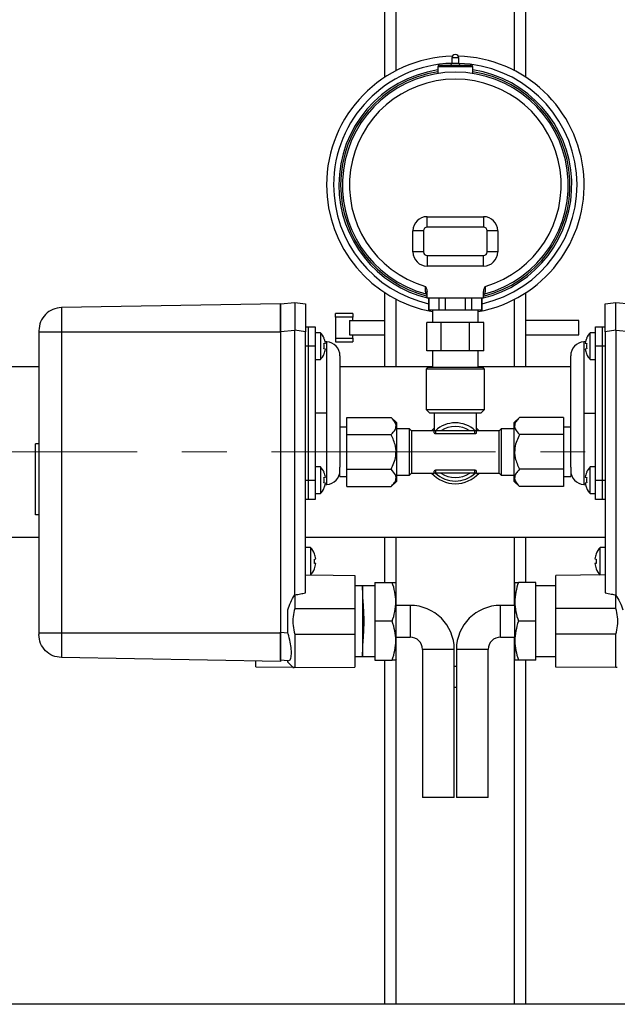
# Model space of a CAD drawing. Units: millimetres. Extents: x 0 to 597, y 0 to 420.
# Drawn here: x 295 to 328, y 269 to 324 of the extents above; entities that cross this region are included whole.
import ezdxf

# ---------------------------------------------------------------- set-up
doc = ezdxf.new("R2010")
doc.units = ezdxf.units.MM
doc.linetypes.add('CENTERX2', pattern=[20.32, 12.7, -2.54, 2.54, -2.54])
doc.layers.add('FORMAT', color=7, linetype='Continuous')

msp = doc.modelspace()

# ---------------------------------------------------------------- linework, layer by layer
at = {"color": 7, "linetype": 'Continuous', "lineweight": 25}
for p, q in [((315.1913, 321.2121), (315.1913, 397.2156)), ((323.1913, 321.2121), (323.1913, 397.2156)), ((318.9913, 322.3056), (318.9913, 322.0056)), ((319.3913, 322.0056), (319.3913, 322.3056)), ((318.1913, 321.8056), (318.1913, 321.4272)), ((318.2913, 321.9056), (320.0913, 321.9056)), ((320.1913, 321.4289), (320.1913, 321.8056)), ((317.5913, 313.3056), (320.7913, 313.3056)), ((317.5913, 312.7056), (317.5913, 313.3056)), ((320.7913, 313.3056), (320.7913, 312.7056)), ((320.7913, 312.7056), (317.5913, 312.7056)), ((316.7913, 311.3056), (316.7913, 312.5056)), ((317.3913, 312.5056), (316.7913, 312.5056)), ((317.3913, 312.5056), (317.3913, 311.3056)), ((321.5913, 312.5056), (320.9913, 312.5056)), ((320.9913, 311.3056), (320.9913, 312.5056)), ((321.5913, 312.5056), (321.5913, 311.3056)), ((317.3913, 311.3056), (316.7913, 311.3056)), ((317.5913, 311.1056), (317.5913, 310.5056)), ((317.5913, 311.1056), (320.7913, 311.1056)), ((320.7913, 310.5056), (320.7913, 311.1056)), ((321.5913, 311.3056), (320.9913, 311.3056)), ((320.7913, 310.5056), (317.5913, 310.5056)), ((315.1913, 304.7956), (315.1913, 308.999)), ((317.5913, 308.7056), (317.5913, 309.0393)), ((320.7913, 308.7056), (320.7913, 309.0393)), ((323.1913, 304.7956), (323.1913, 308.999)), ((309.2913, 308.3656), (296.8687, 308.1487)), ((309.2913, 308.3656), (310.0913, 308.4499)), ((309.2913, 308.3656), (309.2913, 306.7656)), ((310.0914, 308.4499), (310.6913, 308.3656)), ((317.5913, 308.7056), (320.7913, 308.7056)), ((317.6748, 308.7056), (317.6748, 308.0056)), ((317.6873, 308.7056), (317.6873, 308.0056)), ((318.2705, 308.0056), (318.2705, 308.7056)), ((318.6082, 308.7056), (318.6082, 308.0056)), ((319.7744, 308.0056), (319.7744, 308.7056)), ((320.1122, 308.7056), (320.1122, 308.0056)), ((320.6953, 308.0056), (320.6953, 308.7056)), ((320.7079, 308.0056), (320.7079, 308.7056)), ((327.6913, 308.3656), (328.2913, 308.4499)), ((328.2913, 308.4499), (329.0913, 308.3656)), ((312.3913, 307.6156), (312.3913, 307.8156)), ((313.3913, 307.8156), (312.3913, 307.8156)), ((313.3913, 307.8156), (313.3913, 307.6156)), ((317.6873, 308.0056), (317.6748, 308.0056)), ((318.2705, 308.0056), (317.6873, 308.0056)), ((317.8913, 308.0056), (317.8913, 307.3056)), ((318.6082, 308.0056), (318.2705, 308.0056)), ((319.7744, 308.0056), (318.6082, 308.0056)), ((320.1122, 308.0056), (319.7744, 308.0056)), ((320.6953, 308.0056), (320.1122, 308.0056)), ((320.4913, 307.3056), (320.4913, 308.0056)), ((320.7079, 308.0056), (320.6953, 308.0056)), ((312.3913, 307.6156), (312.3913, 306.4156)), ((313.3913, 307.6156), (312.3913, 307.6156)), ((313.1922, 307.4156), (313.1922, 306.6156)), ((313.1922, 307.4156), (315.1913, 307.4156)), ((313.3913, 307.4156), (313.3913, 307.6156)), ((317.5748, 305.7056), (317.5748, 307.3056)), ((318.383, 307.3056), (317.5748, 307.3056)), ((318.383, 305.7056), (318.383, 307.3056)), ((319.9996, 307.3056), (318.383, 307.3056)), ((319.9996, 305.7056), (319.9996, 307.3056)), ((320.8079, 307.3056), (319.9996, 307.3056)), ((320.8079, 305.7056), (320.8079, 307.3056)), ((326.1905, 307.4156), (323.1913, 307.4156)), ((326.1905, 306.6156), (326.1905, 307.4156)), ((295.5913, 306.8489), (295.5913, 306.7656)), ((295.5913, 306.7656), (295.5913, 289.6896)), ((309.2913, 306.7656), (296.8687, 306.7656)), ((296.8687, 306.7656), (296.8687, 289.6896)), ((310.0913, 306.8587), (309.2913, 306.7744)), ((309.2913, 306.7744), (309.2913, 289.7567)), ((310.0913, 291.8599), (310.0913, 306.8587)), ((310.6913, 306.7811), (310.0914, 306.8654)), ((310.6913, 307.0656), (310.8513, 307.0656)), ((310.6913, 291.9726), (310.6913, 306.7811)), ((310.8513, 307.0656), (310.8513, 305.9656)), ((310.8513, 307.0556), (311.2513, 307.0556)), ((311.2513, 307.0556), (311.2513, 305.9556)), ((311.5513, 306.7256), (311.2513, 306.7256)), ((311.5513, 306.7256), (311.5513, 305.2056)), ((313.1922, 306.6156), (315.1913, 306.6156)), ((313.3913, 306.4156), (313.3913, 306.6156)), ((323.1913, 306.6156), (326.1905, 306.6156)), ((327.1313, 306.7256), (326.8313, 306.7256)), ((326.8313, 305.9656), (326.8313, 306.7256)), ((327.1313, 305.9556), (327.1313, 307.0556)), ((327.1313, 307.0556), (327.5313, 307.0556)), ((327.5313, 305.9656), (327.5313, 307.0656)), ((327.5313, 307.0656), (327.6913, 307.0656)), ((328.2913, 306.8654), (327.6913, 306.7811)), ((327.6913, 306.7811), (327.6913, 291.9726)), ((329.0913, 306.7744), (328.2913, 306.8587)), ((328.2913, 306.8587), (328.2913, 291.8599)), ((310.8513, 305.9656), (310.6913, 305.9656)), ((310.8513, 305.9656), (310.8513, 298.3656)), ((311.7442, 306.4172), (311.7547, 306.4191)), ((311.7442, 306.1172), (311.8263, 306.1317)), ((311.9071, 306.2197), (311.7988, 306.2273)), ((312.3913, 306.4156), (313.3913, 306.4156)), ((312.3913, 306.4156), (312.3913, 306.2156)), ((312.3913, 306.2156), (313.3913, 306.2156)), ((313.3913, 306.4156), (313.3913, 306.2156)), ((326.5839, 306.2273), (326.4755, 306.2197)), ((326.5564, 306.1317), (326.6385, 306.1172)), ((326.628, 306.4191), (326.6385, 306.4172)), ((326.8313, 305.2056), (326.8313, 305.9656)), ((327.5313, 298.3656), (327.5313, 305.9656)), ((327.6913, 305.9656), (327.5313, 305.9656)), ((311.2513, 305.9556), (310.8513, 305.9556)), ((311.2513, 305.9556), (311.2513, 298.3756)), ((311.8263, 305.7995), (311.7442, 305.8139)), ((311.7547, 305.5121), (311.7442, 305.5139)), ((312.6513, 305.4217), (312.6513, 299.1014)), ((318.383, 305.7056), (317.5748, 305.7056)), ((317.8913, 305.7056), (317.8913, 304.7656)), ((319.9996, 305.7056), (318.383, 305.7056)), ((320.8079, 305.7056), (319.9996, 305.7056)), ((320.4913, 304.7656), (320.4913, 305.7056)), ((325.7313, 299.1014), (325.7313, 305.4217)), ((326.6385, 305.8139), (326.5564, 305.7995)), ((326.6385, 305.5139), (326.628, 305.5121)), ((327.5313, 305.9556), (327.1313, 305.9556)), ((327.1313, 298.3756), (327.1313, 305.9556)), ((311.2513, 305.2056), (311.5513, 305.2056)), ((326.8313, 305.2056), (327.1313, 305.2056)), ((295.5913, 304.7956), (284.5634, 304.7956)), ((317.8913, 304.7956), (312.6513, 304.7956)), ((317.6413, 304.7656), (317.5413, 304.6656)), ((317.5413, 304.6656), (317.5413, 302.3656)), ((319.1913, 304.6656), (317.5413, 304.6656)), ((317.6413, 304.7656), (319.1913, 304.7656)), ((319.1913, 304.7656), (320.7413, 304.7656)), ((320.8413, 304.6656), (319.1913, 304.6656)), ((325.7313, 304.7956), (320.4913, 304.7956)), ((320.8413, 304.6656), (320.7413, 304.7656)), ((320.8413, 302.3656), (320.8413, 304.6656)), ((311.9071, 302.1656), (311.2513, 302.1656)), ((317.5413, 302.3656), (317.7413, 302.1656)), ((317.5413, 302.3656), (319.1913, 302.3656)), ((319.1913, 302.1656), (317.7413, 302.1656)), ((317.9913, 302.1656), (317.9913, 301.1656)), ((319.1913, 302.3656), (320.8413, 302.3656)), ((320.6413, 302.1656), (319.1913, 302.1656)), ((320.3913, 301.1656), (320.3913, 302.1656)), ((320.6413, 302.1656), (320.8413, 302.3656)), ((326.4755, 302.1656), (327.1313, 302.1656)), ((313.0513, 300.9471), (313.0513, 301.9286)), ((313.0513, 301.9286), (315.5513, 301.9286)), ((315.5513, 301.9256), (315.5513, 301.9286)), ((315.8513, 301.6456), (315.5513, 301.9256)), ((315.8513, 301.6456), (315.8513, 298.2856)), ((322.5313, 301.6456), (322.8313, 301.9256)), ((322.5313, 298.2856), (322.5313, 301.6456)), ((325.3313, 301.9286), (322.8313, 301.9286)), ((322.8313, 301.9286), (322.8313, 301.9256)), ((325.3313, 301.9286), (325.3313, 300.9471)), ((313.0513, 301.3656), (312.6513, 301.3656)), ((313.0513, 300.9471), (315.5513, 300.9471)), ((313.0513, 298.9841), (313.0513, 300.9471)), ((315.5513, 300.9471), (315.5513, 300.9501)), ((315.5513, 300.9411), (315.5513, 300.9471)), ((316.5913, 301.2856), (315.8513, 301.2856)), ((316.7113, 301.1656), (316.5913, 301.2856)), ((316.5913, 298.6456), (316.5913, 301.2856)), ((317.9913, 301.1656), (316.7113, 301.1656)), ((316.7113, 301.1656), (316.7113, 298.7656)), ((317.9913, 301.3072), (317.8497, 301.1656)), ((318.0913, 301.1656), (317.9913, 301.1656)), ((317.9913, 301.0564), (317.9913, 301.1656)), ((318.0913, 301.0048), (318.0913, 301.1656)), ((320.2913, 301.1656), (318.0913, 301.1656)), ((318.0913, 301.0048), (320.2913, 301.0048)), ((320.2913, 301.0048), (320.2913, 301.1656)), ((320.3913, 301.1656), (320.2913, 301.1656)), ((320.533, 301.1656), (320.3913, 301.3072)), ((321.6713, 301.1656), (320.3913, 301.1656)), ((320.3913, 301.0564), (320.3913, 301.1656)), ((321.7913, 301.2856), (321.6713, 301.1656)), ((321.6713, 298.7656), (321.6713, 301.1656)), ((322.5313, 301.2856), (321.7913, 301.2856)), ((321.7913, 301.2856), (321.7913, 298.6456)), ((322.8313, 300.9501), (322.8313, 300.9471)), ((325.3313, 300.9471), (322.8313, 300.9471)), ((322.8313, 300.9471), (322.8313, 300.9411)), ((325.7313, 301.3656), (325.3313, 301.3656)), ((325.3313, 300.9471), (325.3313, 298.9841)), ((295.5913, 300.4276), (295.3913, 300.4276)), ((295.3913, 296.4088), (295.3913, 300.4276)), ((311.5513, 299.1256), (311.2513, 299.1256)), ((311.5513, 299.1256), (311.5513, 297.6056)), ((311.7442, 298.8172), (311.7547, 298.8191)), ((312.6513, 298.5656), (312.6513, 299.1014)), ((313.0513, 298.0026), (313.0513, 298.9841)), ((313.0513, 298.9841), (315.5513, 298.9841)), ((315.5513, 298.9841), (315.5513, 298.9901)), ((315.5513, 298.9811), (315.5513, 298.9841)), ((316.5913, 298.6456), (316.7113, 298.7656)), ((316.7113, 298.7656), (317.9913, 298.7656)), ((317.9913, 298.7656), (317.9913, 298.8747)), ((318.0913, 298.7656), (317.9913, 298.7656)), ((320.2913, 298.9263), (318.0913, 298.9263)), ((318.0913, 298.7656), (318.0913, 298.9263)), ((320.2913, 298.7656), (318.0913, 298.7656)), ((320.2913, 298.7656), (320.2913, 298.9263)), ((320.3913, 298.7656), (320.2913, 298.7656)), ((320.3913, 298.7656), (320.3913, 298.8747)), ((320.3913, 298.7656), (321.6713, 298.7656)), ((321.6713, 298.7656), (321.7913, 298.6456)), ((322.8313, 298.9901), (322.8313, 298.9841)), ((325.3313, 298.9841), (322.8313, 298.9841)), ((322.8313, 298.9841), (322.8313, 298.9811)), ((325.3313, 298.9841), (325.3313, 298.0026)), ((325.7313, 299.1014), (325.7313, 298.5656)), ((326.628, 298.8191), (326.6385, 298.8172)), ((327.1313, 299.1256), (326.8313, 299.1256)), ((326.8313, 298.3656), (326.8313, 299.1256)), ((310.6913, 298.3656), (310.8513, 298.3656)), ((310.8513, 298.3756), (311.2513, 298.3756)), ((310.8513, 298.3656), (310.8513, 297.2656)), ((311.2513, 298.3756), (311.2513, 297.2756)), ((311.7442, 298.5172), (311.8263, 298.5317)), ((311.8263, 298.1995), (311.7442, 298.2139)), ((312.6513, 298.5656), (313.0513, 298.5656)), ((315.8513, 298.2856), (315.5513, 298.0056)), ((315.8513, 298.6456), (316.5913, 298.6456)), ((321.7913, 298.6456), (322.5313, 298.6456)), ((322.5313, 298.2856), (322.8313, 298.0056)), ((325.3313, 298.5656), (325.7313, 298.5656)), ((326.5564, 298.5317), (326.6385, 298.5172)), ((326.6385, 298.2139), (326.5564, 298.1995)), ((326.8313, 297.6056), (326.8313, 298.3656)), ((327.1313, 297.2756), (327.1313, 298.3756)), ((327.1313, 298.3756), (327.5313, 298.3756)), ((327.5313, 298.3656), (327.6913, 298.3656)), ((327.5313, 297.2656), (327.5313, 298.3656)), ((311.2513, 297.6056), (311.5513, 297.6056)), ((311.7547, 297.9121), (311.7442, 297.9139)), ((311.7988, 298.1038), (311.9071, 298.1114)), ((313.0513, 298.0026), (315.5513, 298.0026)), ((315.5513, 298.0026), (315.5513, 298.0056)), ((322.8313, 298.0056), (322.8313, 298.0026)), ((325.3313, 298.0026), (322.8313, 298.0026)), ((326.4755, 298.1114), (326.5839, 298.1038)), ((326.6385, 297.9139), (326.628, 297.9121)), ((326.8313, 297.6056), (327.1313, 297.6056)), ((310.8513, 297.2656), (310.6913, 297.2656)), ((311.2513, 297.2756), (310.8513, 297.2756)), ((327.5313, 297.2756), (327.1313, 297.2756)), ((327.6913, 297.2656), (327.5313, 297.2656)), ((295.5913, 296.4088), (295.3913, 296.4088)), ((287.5611, 295.1356), (295.5913, 295.1356)), ((310.6913, 295.1356), (327.6913, 295.1356)), ((315.1913, 292.5656), (315.1913, 295.1356)), ((323.1913, 292.5656), (323.1913, 295.1356)), ((310.9913, 294.5456), (310.6913, 294.5456)), ((310.9913, 294.5456), (310.9913, 292.9856)), ((327.6913, 294.5456), (327.3913, 294.5456)), ((327.3913, 293.7656), (327.3913, 294.5456)), ((311.2026, 294.1928), (311.2098, 294.1934)), ((311.2026, 293.8928), (311.2759, 293.8992)), ((327.1068, 293.8992), (327.1801, 293.8928)), ((327.1728, 294.1934), (327.1801, 294.1928)), ((327.3913, 292.9856), (327.3913, 293.7656)), ((311.2759, 293.6319), (311.2026, 293.6383)), ((311.2098, 293.3377), (311.2026, 293.3383)), ((327.1801, 293.6383), (327.1068, 293.6319)), ((327.1801, 293.3383), (327.1728, 293.3377)), ((313.4913, 292.9656), (313.4913, 291.0936)), ((314.6305, 292.5656), (314.6305, 290.3656)), ((314.6305, 292.5656), (315.6183, 292.5656)), ((315.8305, 292.5384), (315.8148, 292.5656)), ((322.5522, 292.5384), (322.5679, 292.5656)), ((323.7522, 292.5656), (322.7644, 292.5656)), ((323.7522, 290.3656), (323.7522, 292.5656)), ((327.6913, 292.99), (324.8913, 292.9656)), ((324.8913, 291.0936), (324.8913, 292.9656)), ((313.9253, 292.3656), (313.4913, 292.3656)), ((313.9684, 291.363), (313.9253, 292.3656)), ((314.6305, 292.3656), (313.9253, 292.3656)), ((313.9253, 292.3656), (313.9253, 288.3656)), ((315.8305, 288.1927), (315.8305, 292.5384)), ((322.5522, 292.5384), (322.5522, 288.1927)), ((324.8913, 292.3656), (323.7522, 292.3656)), ((310.0879, 291.8605), (310.0879, 291.0976)), ((310.0879, 291.8605), (310.0913, 291.8599)), ((328.2913, 291.8599), (328.2948, 291.8605)), ((328.2948, 291.0976), (328.2948, 291.8605)), ((309.6913, 289.7203), (309.6913, 291.0108)), ((313.4913, 291.0936), (313.4913, 289.6375)), ((316.6305, 291.2656), (315.8305, 291.2656)), ((322.5522, 291.2656), (321.7522, 291.2656)), ((324.8913, 289.6375), (324.8913, 291.0936)), ((315.6183, 290.3656), (314.6305, 290.3656)), ((314.6305, 290.3656), (314.6305, 288.1656)), ((323.7522, 290.3656), (322.7644, 290.3656)), ((323.7522, 288.1656), (323.7522, 290.3656)), ((295.5913, 289.6896), (295.5913, 289.6062)), ((309.2913, 289.6896), (296.8687, 289.6896)), ((309.2913, 289.7567), (309.6932, 289.7144)), ((309.2913, 289.7567), (309.2913, 289.6896)), ((309.2913, 289.6896), (309.2913, 288.0896)), ((310.0879, 289.6335), (310.0879, 287.7359)), ((313.4913, 289.6375), (313.4913, 287.7656)), ((313.9253, 288.3656), (313.9684, 289.3681)), ((315.8305, 289.4656), (316.6305, 289.4656)), ((321.7522, 289.4656), (322.5522, 289.4656)), ((324.8913, 287.7656), (324.8913, 289.6375)), ((328.2948, 287.7359), (328.2948, 289.6335)), ((317.3305, 288.7656), (317.3305, 280.3656)), ((319.1305, 280.3656), (319.1305, 288.7656)), ((319.2522, 288.7656), (319.2522, 280.3656)), ((321.0522, 280.3656), (321.0522, 288.7656)), ((309.2913, 288.0896), (296.8687, 288.3064)), ((307.8913, 287.79), (307.8913, 288.114)), ((309.6932, 288.1232), (309.2913, 288.1656)), ((309.6913, 288.0491), (309.6913, 288.1234)), ((313.4913, 288.3656), (313.9253, 288.3656)), ((313.9253, 288.3656), (314.6305, 288.3656)), ((314.6305, 288.1656), (315.6183, 288.1656)), ((315.1913, 268.6456), (315.1913, 288.1656)), ((315.8305, 288.1927), (315.8148, 288.1656)), ((322.5522, 288.1927), (322.5679, 288.1656)), ((323.7522, 288.1656), (322.7644, 288.1656)), ((323.1913, 268.6456), (323.1913, 288.1656)), ((323.7522, 288.3656), (324.8913, 288.3656)), ((307.8913, 287.79), (309.9814, 287.7535)), ((309.6913, 288.0492), (310.01, 287.7329)), ((309.9893, 287.7534), (309.9814, 287.7535)), ((309.9893, 287.7534), (310.0104, 287.7325)), ((310.0879, 287.7359), (310.0123, 287.7352)), ((310.0879, 287.7359), (313.4913, 287.7656)), ((319.1305, 287.8125), (319.2522, 287.8125)), ((328.2948, 287.7359), (324.8913, 287.7656)), ((328.3695, 287.7352), (328.2948, 287.7359)), ((319.2522, 286.6187), (319.1305, 286.6187)), ((319.1305, 280.3656), (317.3305, 280.3656)), ((320.1522, 280.3656), (319.2522, 280.3656)), ((321.0522, 280.3656), (320.1522, 280.3656)), ((363.6961, 268.6456), (264.1913, 268.6456))]:
    msp.add_line(p, q, dxfattribs=at)
at = {"color": 8, "linetype": 'Continuous', "lineweight": 25}
for p, q in [((315.8313, 321.5863), (315.8313, 394.0856)), ((322.5513, 321.5863), (322.5513, 344.0856)), ((319.1913, 322.3056), (318.9913, 322.3056)), ((319.3913, 322.3056), (319.1913, 322.3056)), ((320.1913, 321.8056), (318.1913, 321.8056)), ((318.9913, 322.0056), (319.3913, 322.0056)), ((315.8313, 304.7956), (315.8313, 308.6248)), ((322.5513, 304.7956), (322.5513, 308.6248)), ((311.9071, 302.1656), (311.9071, 306.2197)), ((326.4755, 306.2197), (326.4755, 302.1656)), ((311.9071, 298.1114), (311.9071, 302.1656)), ((326.4755, 302.1656), (326.4755, 298.1114)), ((315.8313, 291.2656), (315.8313, 295.1356)), ((322.5513, 291.2656), (322.5513, 295.1356)), ((316.6305, 291.2656), (316.6305, 289.4656)), ((321.7522, 290.3656), (321.7522, 291.2656)), ((321.7522, 289.4656), (321.7522, 290.3656)), ((315.8313, 268.6456), (315.8313, 289.4656)), ((322.5513, 268.6456), (322.5513, 289.4656)), ((319.1305, 288.7656), (317.3305, 288.7656)), ((320.1522, 288.7656), (319.2522, 288.7656)), ((321.0522, 288.7656), (320.1522, 288.7656))]:
    msp.add_line(p, q, dxfattribs=at)
at = {"color": 7, "linetype": 'Continuous', "lineweight": 25, "flags": 128}
for points in [[(310.6913, 292.99), (312.2593, 292.9763), (313.4913, 292.9656)], [(310.0879, 291.0976), (311.9938, 291.0954), (313.4913, 291.0936)], [(328.2948, 291.0976), (326.3889, 291.0954), (324.8913, 291.0936)], [(310.0879, 289.6335), (311.9938, 289.6358), (313.4913, 289.6375)], [(328.2948, 289.6335), (326.3889, 289.6358), (324.8913, 289.6375)]]:
    msp.add_lwpolyline(points, dxfattribs=at)
at = {"color": 7, "linetype": 'Continuous', "lineweight": 25}
for centre, radius, start, end in [((319.1913, 315.1056), 7.3, 91.36888, 180), ((319.1913, 322.3056), 0.2, 0, 180), ((319.1913, 315.1056), 7.3, 280.25807, 88.63112), ((319.1913, 315.1056), 6.9, 91.66133, 180), ((319.1913, 315.1056), 6.6, 98.71474, 180), ((318.2913, 321.8056), 0.1, 90, 180), ((318.8913, 322.0056), 0.1, 270, 0), ((319.4913, 322.0056), 0.1, 180, 270), ((319.1913, 315.1056), 6.9, 282.69695, 88.33867), ((320.0913, 321.8056), 0.1, 0, 90), ((319.1913, 315.1056), 6.6, 283.28441, 81.28526), ((319.1913, 315.1056), 6.5, 98.84988, 180), ((319.1913, 315.1056), 6.4, 285.16137, 254.83863), ((319.1913, 315.1056), 6, 286.45925, 253.54075), ((319.1913, 315.1056), 6.5, 284.25003, 81.15012), ((319.1913, 315.1056), 7.3, 180, 259.74193), ((319.1913, 315.1056), 6.9, 180, 257.30305), ((319.1913, 315.1056), 6.6, 180, 256.71559), ((319.1913, 315.1056), 6.5, 180, 255.74997), ((317.5913, 312.5056), 0.8, 90, 180), ((320.7913, 312.5056), 0.8, 0, 90), ((317.5913, 312.5056), 0.2, 90, 180), ((320.7913, 312.5056), 0.2, 0, 90), ((317.5913, 311.3056), 0.8, 180, 270), ((317.5913, 311.3056), 0.2, 180, 270), ((320.7913, 311.3056), 0.8, 270, 0), ((320.7913, 311.3056), 0.2, 270, 0), ((317.4913, 308.8318), 0.1, 0, 74.83863), ((320.8913, 308.8318), 0.1, 105.16137, 180), ((310.7387, 305.9656), 1.1127, 24.05262, 43.08195), ((327.644, 305.9656), 1.1127, 136.91805, 155.94738), ((310.7131, 305.9663), 1.1254, 8.45187, 23.62168), ((310.6589, 305.9656), 1.0958, 352.04609, 7.95391), ((311.8513, 305.4217), 0.8, 0, 86), ((326.5313, 305.4217), 0.8, 94, 180), ((327.6696, 305.9663), 1.1254, 156.37832, 171.54813), ((327.7238, 305.9656), 1.0958, 172.04609, 187.95391), ((310.7387, 305.9656), 1.1127, 316.91805, 335.94738), ((310.7131, 305.9649), 1.1254, 336.37832, 351.54813), ((327.6696, 305.9649), 1.1254, 188.45187, 203.62168), ((327.644, 305.9656), 1.1127, 204.05262, 223.08195), ((319.1913, 299.9656), 1.65, 46.65824, 133.34176), ((319.1913, 299.9656), 1.45, 55.85158, 124.14842), ((310.7387, 298.3656), 1.1127, 24.05262, 43.08195), ((310.7131, 298.3663), 1.1254, 8.45187, 23.62168), ((311.8513, 298.9095), 0.8, 274, 0), ((319.1913, 299.9656), 1.8, 221.81031, 270), ((319.1913, 299.9656), 1.65, 226.65824, 313.34176), ((319.1913, 299.9656), 1.45, 235.85158, 304.14842), ((319.1913, 299.9656), 1.8, 270, 318.18969), ((326.5313, 298.9095), 0.8, 180, 266), ((327.6696, 298.3663), 1.1254, 156.37832, 171.54813), ((327.644, 298.3656), 1.1127, 136.91805, 155.94738), ((310.6589, 298.3656), 1.0958, 352.04609, 7.95391), ((310.7131, 298.3649), 1.1254, 336.37832, 351.54813), ((327.6696, 298.3649), 1.1254, 188.45187, 203.62168), ((327.7238, 298.3656), 1.0958, 172.04609, 187.95391), ((310.7387, 298.3656), 1.1127, 316.91805, 335.94738), ((327.644, 298.3656), 1.1127, 204.05262, 223.08195), ((310.1273, 293.7656), 1.164, 21.5666, 42.07502), ((328.2553, 293.7656), 1.164, 137.92498, 158.4334), ((310.1164, 293.7657), 1.1672, 6.56916, 21.46572), ((310.0899, 293.7656), 1.1199, 353.47662, 6.52338), ((328.2663, 293.7657), 1.1672, 158.53428, 173.43084), ((328.2927, 293.7656), 1.1199, 173.47662, 186.52338), ((310.1273, 293.7656), 1.164, 317.92498, 338.4334), ((310.1164, 293.7654), 1.1672, 338.53428, 353.43084), ((328.2663, 293.7654), 1.1672, 186.56916, 201.46572), ((328.2553, 293.7656), 1.164, 201.5666, 222.07502), ((316.6305, 288.7656), 2.5, 0, 90), ((321.7522, 288.7656), 2.5, 90, 180), ((316.6305, 288.7656), 0.7, 0, 90), ((321.7522, 288.7656), 0.7, 90, 180)]:
    msp.add_arc(centre, radius, start, end, dxfattribs=at)
for points, knots in [([(317.5175, 308.9283), (317.5172, 308.9328), (317.5167, 308.9416), (317.5127, 309.0106), (317.5066, 309.1125), (317.4992, 309.2321), (317.4937, 309.315), (317.4913, 309.3514)], [0, 0, 0, 0, 0.2029195, 0.4064969, 0.6142828, 0.830404, 1, 1, 1, 1]), ([(317.4913, 309.3514), (317.4916, 309.3509), (317.5198, 309.2914), (317.5716, 309.1923), (317.5857, 309.0833), (317.5913, 309.0393)], [0, 0, 0, 0, 0.0057124, 0.5984451, 1, 1, 1, 1]), ([(320.7913, 309.0393), (320.797, 309.0833), (320.8111, 309.1923), (320.8629, 309.2914), (320.8911, 309.3509), (320.8913, 309.3514)], [0, 0, 0, 0, 0.4015549, 0.9942876, 1, 1, 1, 1]), ([(320.8913, 309.3514), (320.8889, 309.315), (320.8835, 309.2321), (320.8761, 309.1125), (320.8699, 309.0106), (320.8659, 308.9416), (320.8654, 308.9328), (320.8652, 308.9283)], [0, 0, 0, 0, 0.169596, 0.3857172, 0.5935031, 0.7970805, 1, 1, 1, 1]), ([(309.2913, 306.7744), (309.2913, 306.922), (309.2913, 307.2279), (309.2913, 307.6609), (309.2913, 308.0432), (309.2913, 308.3141), (309.2913, 308.3488), (309.2913, 308.3656)], [0, 0, 0, 0, 0.1773145, 0.3674909, 0.563378, 0.7897573, 1, 1, 1, 1]), ([(310.0913, 308.4499), (310.0913, 308.4499), (310.0913, 308.4499), (310.0914, 308.4499), (310.0914, 308.4499)], [0, 0, 0, 0, 0.5597662, 1, 1, 1, 1]), ([(310.0914, 308.4499), (310.0937, 308.4378), (310.0985, 308.4127), (310.1023, 308.2098), (310.103, 307.8695), (310.0997, 307.4021), (310.0941, 307.04), (310.0914, 306.8654)], [0, 0, 0, 0, 0.17754542, 0.36764599, 0.56329705, 0.78951816, 1, 1, 1, 1]), ([(310.6913, 308.3656), (310.6913, 308.3538), (310.6913, 308.3294), (310.6913, 308.1271), (310.6913, 307.7868), (310.6913, 307.3186), (310.6913, 306.956), (310.6913, 306.7811)], [0, 0, 0, 0, 0.1776939, 0.367749, 0.5632474, 0.7893655, 1, 1, 1, 1]), ([(327.6913, 306.7811), (327.6913, 306.9285), (327.6913, 307.2334), (327.6913, 307.6648), (327.6913, 308.0453), (327.6913, 308.3146), (327.6913, 308.349), (327.6913, 308.3656)], [0, 0, 0, 0, 0.17769391, 0.36774903, 0.56324735, 0.78936547, 1, 1, 1, 1]), ([(328.2913, 306.8654), (328.289, 307.0125), (328.2842, 307.317), (328.2803, 307.7477), (328.2797, 308.1279), (328.283, 308.3976), (328.2886, 308.4329), (328.2913, 308.4499)], [0, 0, 0, 0, 0.1775454, 0.367646, 0.563297, 0.7895182, 1, 1, 1, 1]), ([(328.2913, 308.4499), (328.2913, 308.4499), (328.2913, 308.4499), (328.2913, 308.4499), (328.2913, 308.4499)], [0, 0, 0, 0, 0.5602316, 1, 1, 1, 1]), ([(310.0914, 306.8654), (310.0914, 306.8642), (310.0913, 306.8619), (310.0913, 306.8597), (310.0913, 306.8587)], [0, 0, 0, 0, 0.5602316, 1, 1, 1, 1]), ([(328.2913, 306.8587), (328.2913, 306.86), (328.2913, 306.8622), (328.2913, 306.8645), (328.2913, 306.8654)], [0, 0, 0, 0, 0.5597662, 1, 1, 1, 1]), ([(315.5513, 300.9501), (315.6086, 301.008), (315.7245, 301.1254), (315.8429, 301.3455), (315.8292, 301.6292), (315.6493, 301.8211), (315.5513, 301.9256)], [0, 0, 0, 0, 0.1893851, 0.383673, 0.6645927, 1, 1, 1, 1]), ([(322.8313, 301.9256), (322.7741, 301.8676), (322.6582, 301.7502), (322.5397, 301.5301), (322.5535, 301.2464), (322.7334, 301.0545), (322.8313, 300.9501)], [0, 0, 0, 0, 0.1893851, 0.383673, 0.6645927, 1, 1, 1, 1]), ([(315.5513, 298.9901), (315.6086, 299.1059), (315.7245, 299.3407), (315.8429, 299.7809), (315.8292, 300.3484), (315.6493, 300.7322), (315.5513, 300.9411)], [0, 0, 0, 0, 0.18938515, 0.38367299, 0.66459275, 1, 1, 1, 1]), ([(317.9913, 301.0564), (317.9919, 301.0528), (317.9933, 301.0435), (318.0071, 301.0281), (318.0335, 301.0138), (318.0641, 301.0059), (318.0838, 301.0051), (318.0913, 301.0048)], [0, 0, 0, 0, 0.1551066, 0.3995011, 0.6432053, 0.8649501, 1, 1, 1, 1]), ([(320.2913, 301.0048), (320.2945, 301.0048), (320.3075, 301.0051), (320.33, 301.0084), (320.3558, 301.017), (320.3769, 301.0297), (320.3893, 301.0436), (320.3908, 301.0526), (320.3913, 301.0564)], [0, 0, 0, 0, 0.05735931, 0.23349909, 0.41429295, 0.61399554, 0.83841398, 1, 1, 1, 1]), ([(322.8313, 300.9411), (322.7741, 300.8252), (322.6582, 300.5904), (322.5397, 300.1502), (322.5535, 299.5827), (322.7334, 299.1989), (322.8313, 298.9901)], [0, 0, 0, 0, 0.1893851, 0.383673, 0.6645927, 1, 1, 1, 1]), ([(315.5513, 298.0056), (315.6086, 298.0635), (315.7245, 298.1809), (315.8429, 298.401), (315.8292, 298.6847), (315.6493, 298.8766), (315.5513, 298.9811)], [0, 0, 0, 0, 0.1893851, 0.383673, 0.6645927, 1, 1, 1, 1]), ([(318.0913, 298.9263), (318.0844, 298.9261), (318.0678, 298.9255), (318.0426, 298.9199), (318.0183, 298.9098), (317.9996, 298.8958), (317.992, 298.8834), (317.9915, 298.8764), (317.9913, 298.8747)], [0, 0, 0, 0, 0.1240982, 0.2998608, 0.4864787, 0.6953319, 0.9281635, 1, 1, 1, 1]), ([(320.3913, 298.8747), (320.39, 298.8805), (320.3873, 298.8921), (320.3667, 298.9089), (320.3371, 298.9213), (320.3096, 298.926), (320.2947, 298.9263), (320.2913, 298.9263)], [0, 0, 0, 0, 0.245867, 0.4919031, 0.729827, 0.9400099, 1, 1, 1, 1]), ([(322.8313, 298.9811), (322.7741, 298.9231), (322.6582, 298.8057), (322.5397, 298.5856), (322.5535, 298.3019), (322.7334, 298.11), (322.8313, 298.0056)], [0, 0, 0, 0, 0.1893851, 0.383673, 0.6645927, 1, 1, 1, 1]), ([(315.6183, 290.3656), (315.6723, 290.5464), (315.7815, 290.9114), (315.8321, 291.4711), (315.7787, 292.0294), (315.6721, 292.3856), (315.6183, 292.5656)], [0, 0, 0, 0, 0.2506936, 0.5061248, 0.7504331, 1, 1, 1, 1]), ([(315.6183, 292.5656), (315.6732, 292.5656), (315.784, 292.5656), (315.8045, 292.5656), (315.8148, 292.5656)], [0, 0, 0, 0, 0.495458, 1, 1, 1, 1]), ([(322.7644, 292.5656), (322.7103, 292.3848), (322.6012, 292.0197), (322.5506, 291.4601), (322.604, 290.9017), (322.7105, 290.5455), (322.7644, 290.3656)], [0, 0, 0, 0, 0.2506936, 0.5061248, 0.7504331, 1, 1, 1, 1]), ([(322.5679, 292.5656), (322.5778, 292.5656), (322.5978, 292.5656), (322.7085, 292.5656), (322.7644, 292.5656)], [0, 0, 0, 0, 0.4945107, 1, 1, 1, 1]), ([(309.6913, 291.0108), (309.7442, 291.1572), (309.8509, 291.4524), (310.0084, 291.7237), (310.0879, 291.8605)], [0, 0, 0, 0, 0.4958155, 1, 1, 1, 1]), ([(310.0913, 291.8599), (310.2015, 291.8814), (310.4012, 291.9205), (310.6015, 291.9565), (310.6913, 291.9726)], [0, 0, 0, 0, 0.5515223, 1, 1, 1, 1]), ([(327.6913, 291.9726), (327.8052, 291.9521), (328.0055, 291.916), (328.2052, 291.8768), (328.2913, 291.8599)], [0, 0, 0, 0, 0.5684964, 1, 1, 1, 1]), ([(328.2948, 291.8605), (328.3731, 291.7257), (328.5307, 291.4545), (328.6376, 291.1593), (328.6913, 291.0108)], [0, 0, 0, 0, 0.4968608, 1, 1, 1, 1]), ([(310.0879, 291.0976), (310.0533, 290.9396), (309.9831, 290.6186), (309.982, 290.12), (310.0527, 289.7952), (310.0879, 289.6335)], [0, 0, 0, 0, 0.32744415, 0.66500936, 1, 1, 1, 1]), ([(313.9684, 291.363), (313.9684, 291.3637), (313.9683, 291.3664), (313.9689, 291.3478), (313.9703, 291.3092), (313.9724, 291.2529), (313.9744, 291.202), (313.9756, 291.1726), (313.9759, 291.1656)], [0, 0, 0, 0, 0.07429012, 0.28873976, 0.50321193, 0.71777248, 0.93246707, 1, 1, 1, 1]), ([(313.9759, 291.1656), (313.9893, 290.8988), (314.0162, 290.3654), (313.9893, 289.8321), (313.9759, 289.5656)], [0, 0, 0, 0, 0.5002301, 1, 1, 1, 1]), ([(328.2948, 289.6335), (328.3294, 289.7915), (328.3996, 290.1125), (328.4007, 290.6111), (328.33, 290.9359), (328.2948, 291.0976)], [0, 0, 0, 0, 0.3274442, 0.6650094, 1, 1, 1, 1]), ([(315.6183, 288.1656), (315.6723, 288.3464), (315.7815, 288.7114), (315.8321, 289.2711), (315.7787, 289.8294), (315.6721, 290.1856), (315.6183, 290.3656)], [0, 0, 0, 0, 0.2506936, 0.5061248, 0.7504331, 1, 1, 1, 1]), ([(322.7644, 290.3656), (322.7103, 290.1848), (322.6012, 289.8197), (322.5506, 289.2601), (322.604, 288.7017), (322.7105, 288.3455), (322.7644, 288.1656)], [0, 0, 0, 0, 0.2506936, 0.5061248, 0.7504331, 1, 1, 1, 1]), ([(309.2913, 288.1656), (309.2913, 288.1774), (309.2913, 288.202), (309.2913, 288.4056), (309.2913, 288.7477), (309.2913, 289.2176), (309.2913, 289.5815), (309.2913, 289.7567)], [0, 0, 0, 0, 0.1773145, 0.3674909, 0.563378, 0.7897573, 1, 1, 1, 1]), ([(309.6932, 289.7144), (309.6928, 289.7155), (309.6922, 289.7175), (309.6916, 289.7194), (309.6913, 289.7203)], [0, 0, 0, 0, 0.56, 1, 1, 1, 1]), ([(309.6932, 288.1232), (309.7406, 288.1321), (309.8383, 288.1505), (309.9074, 288.3897), (309.9037, 288.7552), (309.8367, 289.1887), (309.7534, 289.5179), (309.6997, 289.6931), (309.6932, 289.7144)], [0, 0, 0, 0, 0.2022238, 0.4166058, 0.6056053, 0.7855504, 0.9739137, 1, 1, 1, 1]), ([(313.9759, 289.5656), (313.975, 289.5431), (313.9731, 289.4981), (313.9709, 289.4381), (313.9693, 289.3933), (313.9684, 289.3679), (313.9684, 289.3681), (313.9684, 289.3681)], [0, 0, 0, 0, 0.2149063, 0.4299427, 0.6448782, 0.8596707, 1, 1, 1, 1]), ([(315.8148, 288.1656), (315.8049, 288.1656), (315.7849, 288.1656), (315.6742, 288.1656), (315.6183, 288.1656)], [0, 0, 0, 0, 0.49451073, 1, 1, 1, 1]), ([(322.7644, 288.1656), (322.7095, 288.1656), (322.5986, 288.1656), (322.5782, 288.1656), (322.5679, 288.1656)], [0, 0, 0, 0, 0.495458, 1, 1, 1, 1])]:
    msp.add_open_spline(points, degree=3, knots=knots, dxfattribs=at)
for points in [[(296.8687, 308.1487), (296.7006, 308.1267), (296.3644, 308.0826), (295.9429, 307.7809), (295.6486, 307.3543), (295.6104, 307.0174), (295.5913, 306.8489)], [(296.8687, 308.1487), (296.8687, 308.1279), (296.8687, 308.0863), (296.8687, 307.7665), (296.8687, 307.3093), (296.8687, 306.9468), (296.8687, 306.7656)], [(296.8687, 306.7656), (296.7006, 306.7656), (296.3644, 306.7656), (295.9429, 306.7656), (295.6486, 306.7656), (295.6104, 306.7656), (295.5913, 306.7656)], [(296.8687, 289.6896), (296.7006, 289.6896), (296.3644, 289.6896), (295.9429, 289.6896), (295.6486, 289.6896), (295.6104, 289.6896), (295.5913, 289.6896)], [(296.8687, 288.3064), (296.7006, 288.3284), (296.3644, 288.3725), (295.9429, 288.6742), (295.6486, 289.1008), (295.6104, 289.4377), (295.5913, 289.6062)], [(296.8687, 289.6896), (296.8687, 289.5083), (296.8687, 289.1458), (296.8687, 288.6886), (296.8687, 288.3688), (296.8687, 288.3272), (296.8687, 288.3064)]]:
    msp.add_open_spline(points, degree=3, dxfattribs=at)
at = {"layer": 'FORMAT', "color": 7, "linetype": 'CENTERX2', "lineweight": 18}
msp.add_line((382.4346, 299.9656), (257.3365, 299.9656), dxfattribs=at)

doc.saveas('drawing.dxf')
